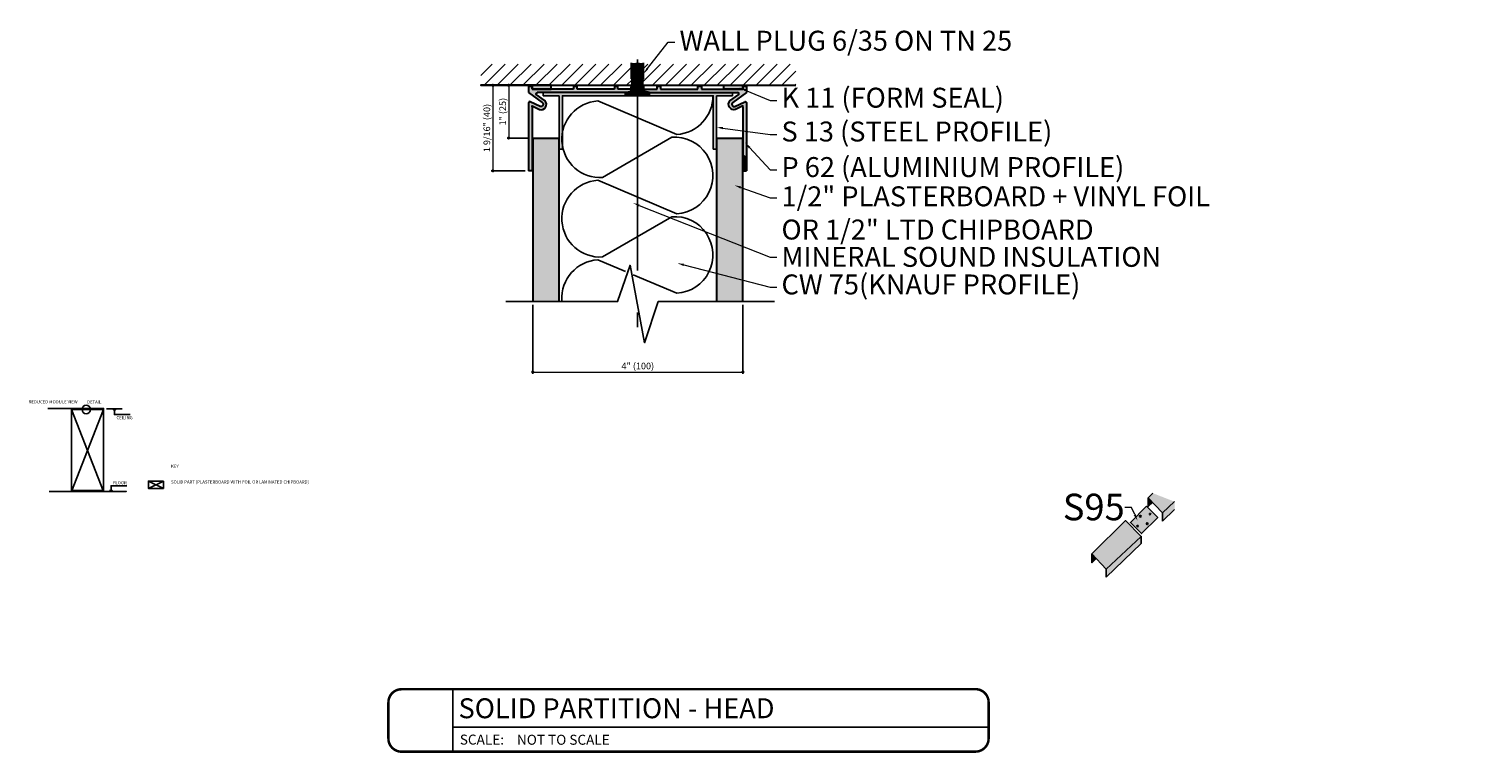
# Model space of a CAD drawing. Units: inches. Extents: x -161 to 156, y 402 to 618.
import ezdxf
from ezdxf import colors
from ezdxf.entities.mleader import LeaderData, LeaderLine
from ezdxf.enums import TextEntityAlignment as Align
from ezdxf.math import Vec2, Vec3

# ---------------------------------------------------------------- set-up
doc = ezdxf.new("R2010")
doc.units = ezdxf.units.IN
doc.header["$LTSCALE"] = 0.125
doc.header["$MEASUREMENT"] = 0
doc.header["$PDMODE"] = 32
doc.linetypes.add('CENTER', pattern=[10.16, 6.35, -1.27, 1.27, -1.27])
doc.linetypes.add('CENTER2', pattern=[1.125, 0.75, -0.125, 0.125, -0.125])
doc.layers.get('Defpoints').update_dxf_attribs({"color": 30})
for name, color, linetype in [('01 Cut', 7, 'Continuous'), ('02 Med', 82, 'Continuous'), ('08 By Others', 222, 'Continuous'), ('1', 53, 'Continuous'), ('DRAWING', 7, 'Continuous')]:
    doc.layers.add(name, color=color, linetype=linetype)
doc.layers.add('05 Center', color=2, linetype='CENTER2', lineweight=9)
doc.layers.add('06 Dims', color=1, linetype='Continuous', lineweight=5)
doc.styles.get("Standard").update_dxf_attribs({"font": 'Century Gothic'})
doc.dimstyles.new('1-2', dxfattribs={"dimscale": 3, "dimtxt": 0.03125, "dimasz": 0.03125, "dimexe": 0.03125, "dimexo": 0.0625, "dimgap": 0.03125, "dimtad": 1, "dimdec": 4, "dimlfac": 0.25, "dimzin": 0, "dimdsep": 46, "dimlunit": 4, "dimtxsty": 'Standard', "dimblk": 'DOTSMALL', "dimblk1": 'DOTSMALL', "dimblk2": 'DOTSMALL', "dimcen": 0, "dimclrd": 256, "dimclre": 256, "dimclrt": 256, "dimadec": 0, "dimazin": 0, "dimtfac": 0.75, "dimtdec": 4, "dimtofl": 0, "dimtmove": 0, "dimatfit": 3, "dimldrblk": 'DOT', "dimfxl": 1, "dimfrac": 2, "dimtolj": 1, "dimtzin": 0, "dimlwd": -1, "dimarcsym": 0})

# ---------------------------------------------------------------- blocks, each defined once
blk = doc.blocks.new('_DotSmall')
at = {"color": 0, "linetype": 'ByBlock', "const_width": 0.5}
blk.add_lwpolyline([(-0.0625, 0, 1), (0.0625, 0, 1)], format="xyb", close=True, dxfattribs=at)
blk = doc.blocks.new('*D3')
at = {"layer": '06 Dims', "lineweight": -2, "transparency": 16777216}
for p, q in [((-147.654, 597.498), (-147.671, 597.498)), ((-147.251, 596.506), (-147.671, 596.506))]:
    blk.add_line(p, q, dxfattribs=at)
at = {"layer": '06 Dims', "transparency": 16777216}
blk.add_line((-147.64, 597.498), (-147.64, 596.506), dxfattribs=at)
at = {"layer": 'Defpoints', "color": 0, "transparency": 16777216}
for p in [(-147.592, 597.498), (-147.64, 596.506), (-147.188, 596.506)]:
    blk.add_point(p, dxfattribs=at)
at = {"layer": '06 Dims', "transparency": 16777216, "xscale": 0.09375, "yscale": 0.09375, "zscale": 0.09375}
for p, rotation in [((-147.64, 597.498), 90), ((-147.64, 596.506), 270)]:
    blk.add_blockref('_DotSmall', p, dxfattribs=dict(at, rotation=rotation))
at = {"layer": '06 Dims', "transparency": 16777216, "insert": (-147.753, 597.002), "char_height": 0.125, "attachment_point": 5, "rotation": 90}
blk.add_mtext('\\A1;1" (25)', dxfattribs=at)
blk = doc.blocks.new('_Dot')
at = {"color": 0, "linetype": 'ByBlock', "lineweight": -2}
blk.add_line((-0.5, 0), (-1, 0), dxfattribs=at)
at = {"color": 0, "linetype": 'ByBlock', "const_width": 0.5}
blk.add_lwpolyline([(-0.25, 0, 1), (0.25, 0, 1)], format="xyb", close=True, dxfattribs=at)
blk = doc.blocks.new('*D4')
at = {"layer": '06 Dims', "lineweight": -2, "transparency": 16777216}
for p, q in [((-147.84, 597.498), (-147.969, 597.498)), ((-147.327, 595.89), (-147.969, 595.89))]:
    blk.add_line(p, q, dxfattribs=at)
at = {"layer": '06 Dims', "transparency": 16777216}
blk.add_line((-147.937, 597.498), (-147.937, 595.89), dxfattribs=at)
at = {"layer": 'Defpoints', "color": 0, "transparency": 16777216}
for p in [(-147.778, 597.498), (-147.937, 595.89), (-147.264, 595.89)]:
    blk.add_point(p, dxfattribs=at)
at = {"layer": '06 Dims', "transparency": 16777216, "xscale": 0.09375, "yscale": 0.09375, "zscale": 0.09375}
for p, rotation in [((-147.937, 597.498), 90), ((-147.937, 595.89), 270)]:
    blk.add_blockref('_DotSmall', p, dxfattribs=dict(at, rotation=rotation))
at = {"layer": '06 Dims', "transparency": 16777216, "insert": (-148.051, 596.694), "char_height": 0.125, "attachment_point": 5, "rotation": 90}
blk.add_mtext('\\A1;1 9/16" (40)', dxfattribs=at)
blk = doc.blocks.new('*D5')
at = {"layer": '06 Dims', "lineweight": -2, "transparency": 16777216}
for p, q in [((-147.188, 593.367), (-147.188, 592.071)), ((-143.234, 593.367), (-143.234, 592.071))]:
    blk.add_line(p, q, dxfattribs=at)
at = {"layer": '06 Dims', "transparency": 16777216}
blk.add_line((-147.188, 592.103), (-143.234, 592.103), dxfattribs=at)
at = {"layer": 'Defpoints', "color": 0, "transparency": 16777216}
for p in [(-147.188, 593.429), (-143.234, 593.429), (-143.234, 592.103)]:
    blk.add_point(p, dxfattribs=at)
at = {"layer": '06 Dims', "transparency": 16777216, "xscale": 0.09375, "yscale": 0.09375, "zscale": 0.09375, "rotation": 180}
blk.add_blockref('_DotSmall', (-147.188, 592.103), dxfattribs=at)
at = {"layer": '06 Dims', "transparency": 16777216, "xscale": 0.09375, "yscale": 0.09375, "zscale": 0.09375}
blk.add_blockref('_DotSmall', (-143.234, 592.103), dxfattribs=at)
at = {"layer": '06 Dims', "transparency": 16777216, "insert": (-145.211, 592.216), "char_height": 0.125, "attachment_point": 5}
blk.add_mtext('\\A1;4" (100)', dxfattribs=at)

msp = doc.modelspace()

# ---------------------------------------------------------------- hatches: boundary and pattern name
at = {"layer": '01 Cut', "lineweight": 25}
h = msp.add_hatch(color=256, dxfattribs=at)
h.dxf.hatch_style = 1
h.paths.add_polyline_path([(-145.21663, 597.30735), (-145.38996, 597.30735), (-145.38996, 597.30067), (-145.21663, 597.30067)])
h.paths.add_polyline_path([(-145.04331, 597.30735), (-145.21663, 597.30735), (-145.21663, 597.30067), (-145.04331, 597.30067)])
at = {"layer": '08 By Others', "lineweight": 25}
h = msp.add_hatch(dxfattribs=at)
h.set_pattern_fill('ANSI31', color=256, scale=1.378125)
h.set_pattern_definition([(45, (-0.6767, 9.92137), (-0.12181019, 0.12181019), [])])
h.paths.add_polyline_path([(-145.19656, 597.78623), (-145.19656, 597.89618), (-145.23671, 597.89618), (-145.23671, 597.78623)])
h.paths.add_polyline_path([(-145.11549, 597.61742), (-145.11549, 597.49826), (-142.23651, 597.49826), (-142.23651, 597.89618), (-145.10657, 597.89618), (-145.10657, 597.63666), (-145.09686, 597.61742)])
h.paths.add_polyline_path([(-145.31778, 597.49826), (-145.31778, 597.61742), (-145.33641, 597.61742), (-145.3267, 597.63666), (-145.3267, 597.89618), (-148.16302, 597.89618), (-148.16302, 597.49826)])
at = {"layer": '08 By Others', "lineweight": 30, "transparency": 33554495}
h = msp.add_hatch(color=115, dxfattribs=at)
h.dxf.hatch_style = 1
h.paths.add_polyline_path([(-147.18822, 593.42932), (-146.68972, 593.42932), (-146.68972, 596.50629), (-147.18822, 596.50629)])
h = msp.add_hatch(color=115, dxfattribs=at)
h.dxf.hatch_style = 1
h.paths.add_polyline_path([(-143.73255, 593.42932), (-143.23405, 593.42932), (-143.23405, 596.50629), (-143.73255, 596.50629)])
at = {"layer": '1', "transparency": 33554687}
h = msp.add_hatch(color=256, dxfattribs=at)
h.dxf.hatch_style = 1
h.set_gradient(color1=(192, 192, 192), tint=1, name='CYLINDER')
h.paths.add_polyline_path([(-145.21663, 597.9206), (-145.3267, 597.9206), (-145.3267, 597.63666), (-145.33641, 597.61742), (-145.21663, 597.61742)])
h = msp.add_hatch(color=256, dxfattribs=at)
h.dxf.hatch_style = 1
h.set_gradient(color1=(192, 192, 192), tint=1, name='CYLINDER')
h.paths.add_polyline_path([(-145.10657, 597.9206), (-145.21663, 597.9206), (-145.21663, 597.61742), (-145.11549, 597.61742), (-145.09686, 597.61742), (-145.10657, 597.63666)])
h = msp.add_hatch(color=256, dxfattribs=at)
h.dxf.hatch_style = 1
h.set_gradient(color1=(192, 192, 192), tint=1, name='CYLINDER')
h.paths.add_polyline_path([(-145.21663, 597.61742), (-145.31778, 597.61742), (-145.31778, 597.49826), (-145.21663, 597.49826)])
h = msp.add_hatch(color=256, dxfattribs=at)
h.dxf.hatch_style = 1
h.set_gradient(color1=(192, 192, 192), tint=1, name='CYLINDER')
h.paths.add_polyline_path([(-145.11549, 597.61742), (-145.21663, 597.61742), (-145.21663, 597.49826), (-145.11549, 597.49826)])
at = {"layer": '1', "lineweight": 25}
h = msp.add_hatch(color=9, dxfattribs=at)
h.dxf.hatch_style = 1
h.paths.add_polyline_path([(-147.19921, 597.42482), (-147.19921, 597.48141), (-147.26429, 597.48141), (-147.26429, 597.42482), (-147.26429, 597.35974), (-147.01026, 597.17516, -0.81069075), (-147.04537, 597.09654), (-147.23275, 597.18954, 0.62674884), (-147.26429, 597.16511), (-147.26429, 595.89034), (-147.19921, 595.89034), (-147.19921, 597.09189), (-147.19921, 597.11132), (-147.06284, 597.0419, 0.76309096), (-146.95645, 597.20677), (-147.12364, 597.32608, -0.47823018), (-147.10389, 597.35974), (-145.44118, 597.35974), (-145.33873, 597.38528), (-145.33873, 597.42482), (-145.58362, 597.42482), (-145.58362, 597.48141), (-145.6487, 597.48141), (-145.6487, 597.42482), (-146.353, 597.42482), (-146.353, 597.48141), (-146.41808, 597.48141), (-146.41808, 597.42482)])
h = msp.add_hatch(color=8, dxfattribs=at)
h.dxf.hatch_style = 1
h.paths.add_polyline_path([(-147.19921, 597.42482), (-146.84259, 597.42482), (-146.84259, 597.49826), (-147.19921, 597.49826)])
h = msp.add_hatch(color=9, dxfattribs=at)
h.dxf.hatch_style = 1
h.paths.add_polyline_path([(-145.44118, 597.35974), (-146.68972, 597.35974), (-146.98963, 597.35974), (-146.98963, 597.30067), (-146.68972, 597.30067), (-146.68972, 596.29342), (-146.63066, 596.29342), (-146.63066, 597.30067), (-145.38996, 597.30067), (-145.38996, 597.30735), (-145.44118, 597.30735)])
at = {"layer": '1', "transparency": 33554687}
h = msp.add_hatch(color=256, dxfattribs=at)
h.dxf.hatch_style = 1
h.set_gradient(color1=(192, 192, 192), tint=1, name='CYLINDER')
h.paths.add_polyline_path([(-145.21663, 597.42482), (-145.33873, 597.42482), (-145.33873, 597.38528), (-145.44118, 597.35974), (-145.21663, 597.35974)])
h = msp.add_hatch(color=256, dxfattribs=at)
h.dxf.hatch_style = 1
h.set_gradient(color1=(192, 192, 192), tint=1, name='CYLINDER')
h.paths.add_polyline_path([(-145.21663, 597.35974), (-145.44118, 597.35974), (-145.44118, 597.30735), (-145.21663, 597.30735)])
h = msp.add_hatch(color=256, dxfattribs=at)
h.dxf.hatch_style = 1
h.set_gradient(color1=(192, 192, 192), tint=1, name='CYLINDER')
h.paths.add_polyline_path([(-145.21663, 597.47135), (-145.33873, 597.47135), (-145.33873, 597.42482), (-145.21663, 597.42482)])
h = msp.add_hatch(color=256, dxfattribs=at)
h.dxf.hatch_style = 1
h.set_gradient(color1=(192, 192, 192), tint=1, name='CYLINDER')
h.paths.add_polyline_path([(-145.21663, 597.49826), (-145.31778, 597.49826), (-145.31778, 597.47135), (-145.21663, 597.47135)])
h = msp.add_hatch(color=256, dxfattribs=at)
h.dxf.hatch_style = 1
h.set_gradient(color1=(192, 192, 192), tint=1, name='CYLINDER')
h.paths.add_polyline_path([(-145.11549, 597.49826), (-145.21663, 597.49826), (-145.21663, 597.47135), (-145.11549, 597.47135)])
h = msp.add_hatch(color=256, dxfattribs=at)
h.dxf.hatch_style = 1
h.set_gradient(color1=(192, 192, 192), tint=1, name='CYLINDER')
h.paths.add_polyline_path([(-145.09453, 597.47135), (-145.21663, 597.47135), (-145.21663, 597.42482), (-145.09453, 597.42482)])
h = msp.add_hatch(color=256, dxfattribs=at)
h.dxf.hatch_style = 1
h.set_gradient(color1=(192, 192, 192), tint=1, name='CYLINDER')
h.paths.add_polyline_path([(-145.09453, 597.42482), (-145.21663, 597.42482), (-145.21663, 597.35974), (-144.99208, 597.35974), (-145.09453, 597.38528)])
h = msp.add_hatch(color=256, dxfattribs=at)
h.dxf.hatch_style = 1
h.set_gradient(color1=(192, 192, 192), tint=1, name='CYLINDER')
h.paths.add_polyline_path([(-144.99208, 597.35974), (-145.21663, 597.35974), (-145.21663, 597.30735), (-144.99208, 597.30735)])
at = {"layer": '1', "lineweight": 25}
h = msp.add_hatch(color=9, dxfattribs=at)
h.dxf.hatch_style = 1
h.paths.add_polyline_path([(-144.27913, 597.35974), (-143.33677, 597.35974, -0.57262795), (-143.30963, 597.32608), (-143.47682, 597.20677, 0.90265594), (-143.34066, 597.05705), (-143.23405, 597.11132), (-143.23405, 597.09189), (-143.23405, 596.19352), (-143.16897, 596.16556), (-143.16897, 597.17426, 0.4903361), (-143.20051, 597.18954), (-143.36846, 597.10618, -1.04154524), (-143.423, 597.17516), (-143.16897, 597.35974), (-143.16897, 597.48141), (-143.23405, 597.48141), (-143.23405, 597.42482), (-143.59068, 597.42482), (-144.01518, 597.42482), (-144.01518, 597.48141), (-144.08026, 597.48141), (-144.08026, 597.42482), (-144.78457, 597.42482), (-144.78457, 597.48141), (-144.84965, 597.48141), (-144.84965, 597.42482), (-145.09453, 597.42482), (-145.09453, 597.38528), (-144.99208, 597.35974)])
h = msp.add_hatch(color=9, dxfattribs=at)
h.dxf.hatch_style = 1
h.paths.add_polyline_path([(-143.73255, 597.30067), (-143.43264, 597.30067), (-143.43264, 597.35974), (-143.73255, 597.35974), (-144.99208, 597.35974), (-144.99208, 597.30735), (-145.04331, 597.30735), (-145.04331, 597.30067), (-143.79161, 597.30067), (-143.79161, 596.29342), (-143.73255, 596.29342)])
h = msp.add_hatch(color=8, dxfattribs=at)
h.dxf.hatch_style = 1
h.paths.add_polyline_path([(-143.23405, 597.42482), (-143.59068, 597.42482), (-143.59068, 597.49826), (-143.23405, 597.49826)])
h = msp.add_hatch(color=9, dxfattribs=at)
h.dxf.hatch_style = 1
h.paths.add_polyline_path([(-143.16897, 596.16556), (-143.23405, 596.19352), (-143.23405, 595.89034), (-143.16897, 595.89034)])
at = {"layer": '1', "transparency": 33554687}
h = msp.add_hatch(color=256, dxfattribs=at)
h.dxf.hatch_style = 1
h.set_gradient(color1=(192, 192, 192), rotation=90, tint=1)
h.paths.add_polyline_path([(-135.52381, 589.8235), (-135.61196, 589.73534), (-135.34244, 589.45087), (-135.11454, 589.66378)])
h = msp.add_hatch(color=256, dxfattribs=at)
h.dxf.hatch_style = 1
h.set_gradient(color1=(192, 192, 192), rotation=90, tint=1)
h.paths.add_polyline_path([(-135.61196, 589.73534), (-135.61196, 589.56987), (-135.53146, 589.65037)])
h = msp.add_hatch(color=256, dxfattribs=at)
h.dxf.hatch_style = 1
h.set_gradient(color1=(192, 192, 192), rotation=90, tint=1)
h.paths.add_polyline_path([(-135.11454, 589.51682), (-135.11454, 589.66378), (-135.34244, 589.45087), (-135.34244, 589.29582)])
h = msp.add_hatch(color=256, dxfattribs=at)
h.dxf.hatch_style = 1
h.set_gradient(color1=(192, 192, 192), rotation=90, tint=1)
h.paths.add_polyline_path([(-135.43206, 589.3658), (-135.64401, 589.57775), (-135.94427, 589.2745), (-135.73382, 589.06404)])
h.paths.add_polyline_path([(-135.79753, 589.20338, -1), (-135.82278, 589.20338, -1)], flags=16)
h.paths.add_polyline_path([(-135.61331, 589.24922, -1), (-135.64387, 589.24922, -1)], flags=16)
h.paths.add_polyline_path([(-135.77426, 589.38942, -1), (-135.7423, 589.38942, -1)], flags=16)
h.paths.add_polyline_path([(-135.58868, 589.43128, -1), (-135.56343, 589.43128, -1)], flags=16)
h = msp.add_hatch(color=256, dxfattribs=at)
h.dxf.hatch_style = 1
h.set_gradient(color1=(192, 192, 192), rotation=90, tint=1)
h.paths.add_polyline_path([(-135.7407, 589.00938), (-136.03932, 589.30799), (-136.66745, 588.67986), (-136.39792, 588.39539)])
h = msp.add_hatch(color=256, dxfattribs=at)
h.dxf.hatch_style = 1
h.set_gradient(color1=(192, 192, 192), rotation=90, tint=1)
h.paths.add_polyline_path([(-135.7407, 588.87766), (-135.7407, 589.00938), (-136.39792, 588.39539), (-136.39792, 588.24034)])
h = msp.add_hatch(color=256, dxfattribs=at)
h.dxf.hatch_style = 1
h.set_gradient(color1=(192, 192, 192), rotation=90, tint=1)
h.paths.add_polyline_path([(-136.66745, 588.67986), (-136.66745, 588.51438), (-136.58694, 588.59489)])

# ---------------------------------------------------------------- linework, layer by layer
at = {"layer": '01 Cut', "lineweight": 30}
for p, q in [((-147.18822, 596.50629), (-147.18822, 593.42932)), ((-146.68972, 593.42932), (-146.68972, 596.50629)), ((-143.73255, 596.50629), (-143.73255, 593.42932)), ((-143.23405, 593.42932), (-143.23405, 596.50629))]:
    msp.add_line(p, q, dxfattribs=at)
for points in [[(-145.33641, 597.61742), (-145.3267, 597.63666), (-145.3267, 597.9206)], [(-145.23671, 597.9184), (-145.23671, 597.78623), (-145.21663, 597.78623)], [(-145.19656, 597.9184), (-145.19656, 597.78623), (-145.21663, 597.78623)], [(-145.09686, 597.61742), (-145.10657, 597.63666), (-145.10657, 597.9206)], [(-145.33641, 597.61742), (-145.21663, 597.61742)], [(-145.31778, 597.47135), (-145.31778, 597.61742)], [(-145.09686, 597.61742), (-145.21663, 597.61742)], [(-145.11549, 597.47135), (-145.11549, 597.61742)], [(-147.26429, 597.48141), (-147.26429, 597.35974)], [(-147.26429, 597.48141), (-147.19921, 597.48141)], [(-147.19921, 597.42482), (-147.19921, 597.48141), (-147.26429, 597.48141), (-147.26429, 597.42482)], [(-147.19921, 597.42482), (-147.19921, 597.48141)], [(-146.41808, 597.42482), (-147.19921, 597.42482)], [(-145.21663, 597.35974), (-147.10389, 597.35974)], [(-146.41808, 597.48141), (-146.353, 597.48141)], [(-146.353, 597.42482), (-146.353, 597.48141), (-146.41808, 597.48141), (-146.41808, 597.42482)], [(-146.353, 597.42482), (-146.353, 597.48141)], [(-145.6487, 597.42482), (-146.353, 597.42482)], [(-145.6487, 597.48141), (-145.58362, 597.48141)], [(-145.58362, 597.42482), (-145.58362, 597.48141), (-145.6487, 597.48141), (-145.6487, 597.42482)], [(-145.58362, 597.42482), (-145.58362, 597.48141)], [(-145.58362, 597.42482), (-145.58362, 597.48141)], [(-145.21663, 597.42482), (-145.58362, 597.42482)], [(-145.44118, 597.30735), (-144.99208, 597.30735), (-144.99208, 597.35974), (-145.09453, 597.38528), (-145.09453, 597.47135), (-145.21663, 597.47135)], [(-144.99208, 597.30735), (-145.44118, 597.30735), (-145.44118, 597.35974), (-145.33873, 597.38528), (-145.33873, 597.47135), (-145.21663, 597.47135)], [(-145.21663, 597.42482), (-144.84965, 597.42482)], [(-145.21663, 597.35974), (-143.32938, 597.35974)], [(-144.84965, 597.42482), (-144.84965, 597.48141)], [(-144.78457, 597.48141), (-144.84965, 597.48141)], [(-144.84965, 597.42482), (-144.84965, 597.48141), (-144.78457, 597.48141), (-144.78457, 597.42482)], [(-144.78457, 597.42482), (-144.08026, 597.42482)], [(-144.08026, 597.42482), (-144.08026, 597.48141)], [(-144.01518, 597.48141), (-144.08026, 597.48141)], [(-144.08026, 597.42482), (-144.08026, 597.48141), (-144.01518, 597.48141), (-144.01518, 597.42482)], [(-144.01518, 597.42482), (-143.23405, 597.42482)], [(-143.23405, 597.42482), (-143.23405, 597.48141)], [(-143.16897, 597.48141), (-143.23405, 597.48141)], [(-143.23405, 597.42482), (-143.23405, 597.48141), (-143.16897, 597.48141), (-143.16897, 597.42482)], [(-143.16897, 597.48141), (-143.16897, 597.35974)], [(-147.26429, 597.17426), (-147.26429, 595.89034)], [(-147.19921, 597.09189), (-147.19921, 595.89034)], [(-143.23405, 597.09189), (-143.23405, 595.89034)], [(-143.16897, 597.17426), (-143.16897, 595.89034)], [(-147.18822, 596.50629), (-146.68972, 596.50629)], [(-143.73255, 596.50629), (-143.23405, 596.50629)], [(-147.19921, 595.89034), (-147.26429, 595.89034)], [(-143.23405, 595.89034), (-143.16897, 595.89034)]]:
    msp.add_lwpolyline(points, dxfattribs=at)
for points in [[(-147.26429, 597.35974), (-147.01026, 597.17516, -0.81069075), (-147.04537, 597.09654), (-147.23275, 597.18954, 0.62674884), (-147.26429, 597.16511, 2.39200555)], [(-147.19921, 597.09189), (-147.19921, 597.11132), (-147.06284, 597.0419, 0.76309096), (-146.95645, 597.20677), (-147.12364, 597.32608, -0.57262795), (-147.0965, 597.35974, -0.44258338)], [(-143.23405, 597.09189), (-143.23405, 597.11132), (-143.37042, 597.0419, -0.76309096), (-143.47682, 597.20677), (-143.30963, 597.32608, 0.57262795), (-143.33677, 597.35974, 0.44258338)], [(-143.16897, 597.35974), (-143.423, 597.17516, 0.81069075), (-143.38789, 597.09654), (-143.20051, 597.18954, -0.62674884), (-143.16897, 597.16511, -2.39200555)]]:
    msp.add_lwpolyline(points, format="xyb", dxfattribs=at)
for points in [[(-147.19921, 597.42482), (-146.84259, 597.42482), (-146.84259, 597.49826), (-147.19921, 597.49826)], [(-143.23405, 597.42482), (-143.59068, 597.42482), (-143.59068, 597.49826), (-143.23405, 597.49826)]]:
    msp.add_lwpolyline(points, close=True, dxfattribs=at)
at = {"layer": '01 Cut', "lineweight": 25}
for points in [[(-146.68972, 597.30067), (-146.98963, 597.30067), (-146.98963, 597.35974), (-146.68972, 597.35974)], [(-146.68972, 597.35974), (-145.21663, 597.35974)], [(-146.68972, 596.29342), (-146.68972, 597.30067)], [(-146.63066, 596.29342), (-146.63066, 597.30067), (-145.21663, 597.30067)], [(-143.79161, 596.29342), (-143.79161, 597.30067), (-145.21663, 597.30067)], [(-143.73255, 597.30067), (-143.43264, 597.30067), (-143.43264, 597.35974), (-143.73255, 597.35974)], [(-143.73255, 596.29342), (-143.73255, 597.30067)], [(-146.63066, 596.29342), (-146.68972, 596.29342)], [(-143.79161, 596.29342), (-143.73255, 596.29342)], [(-147.6941, 593.42932), (-145.59241, 593.42932), (-145.35498, 594.11072), (-145.08238, 592.65232), (-144.82736, 593.42932), (-142.63774, 593.42932)]]:
    msp.add_lwpolyline(points, dxfattribs=at)
at = {"layer": '02 Med'}
for p, q in [((-145.9625, 597.20397), (-144.47617, 596.57351)), ((-145.87302, 595.76143), (-144.5711, 596.51985)), ((-145.9625, 595.70983), (-144.47617, 595.07936)), ((-145.87302, 594.26729), (-144.5711, 595.0257)), ((-145.9625, 594.21568), (-145.44258, 593.99514)), ((-145.29848, 593.93402), (-144.47617, 593.58522))]:
    msp.add_line(p, q, dxfattribs=at)
for centre, radius, start, end in [((-144.5206, 597.29395), 0.72181, 273.528768, 0.533647), ((-145.91747, 596.48272), 0.72266, 93.572707, 273.525906), ((-144.5206, 595.79981), 0.72181, 273.528768, 94.012164), ((-145.91747, 594.98857), 0.72266, 93.572707, 273.525906), ((-144.5206, 594.30566), 0.72181, 273.528768, 94.012164), ((-145.91747, 593.49443), 0.72266, 93.572707, 183.563844)]:
    msp.add_arc(centre, radius, start, end, dxfattribs=at)
at = {"layer": '05 Center', "linetype": 'CENTER', "lineweight": 25, "ltscale": 5}
msp.add_lwpolyline([(-145.21663, 597.98235), (-145.21663, 592.94745)], dxfattribs=at)
at = {"layer": '08 By Others', "lineweight": 30}
msp.add_lwpolyline([(-147.19921, 597.49826), (-148.16302, 597.49826), (-142.23651, 597.49826)], dxfattribs=at)
at = {"layer": '1', "color": 9, "lineweight": 25}
msp.add_lwpolyline([(-154.13349, 590.05146), (-154.41622, 590.05146), (-154.41622, 589.9141), (-154.13349, 589.9141)], close=True, dxfattribs=at)
for points in [[(-154.13349, 590.05146), (-154.41622, 589.9141)], [(-154.41622, 590.05146), (-154.13349, 589.9141)], [(-155.86347, 589.87623), (-155.25984, 589.87623)], [(-135.61196, 589.73534), (-135.52381, 589.8235)], [(-135.34244, 589.29582), (-135.34244, 589.45087), (-135.61196, 589.73534), (-135.61196, 589.56987), (-135.53146, 589.65037)], [(-135.11454, 589.66378), (-135.34244, 589.45087)], [(-135.64401, 589.57775), (-135.43206, 589.3658), (-135.73382, 589.06404), (-135.94427, 589.2745), (-135.64401, 589.57775)], [(-135.34244, 589.29582), (-135.11454, 589.51682)], [(-136.66745, 588.67986), (-136.03932, 589.30799), (-135.7407, 589.00938), (-136.39792, 588.39539)], [(-136.39792, 588.24034), (-135.7407, 588.87766), (-135.7407, 589.00938)], [(-136.39792, 588.24034), (-136.39792, 588.39539), (-136.66745, 588.67986), (-136.66745, 588.51438), (-136.58694, 588.59489)]]:
    msp.add_lwpolyline(points, dxfattribs=at)
for centre, radius in [((-135.75828, 589.38942), 0.01598), ((-135.57605, 589.43128), 0.01262), ((-135.81015, 589.20338), 0.01262), ((-135.62859, 589.24922), 0.01528)]:
    msp.add_circle(centre, radius, dxfattribs=at)
at = {"layer": 'Defpoints', "lineweight": -3}
for p, q in [((-148.69041, 586.13431), (-148.69041, 584.95939)), ((-148.69041, 585.41864), (-138.6122, 585.42011))]:
    msp.add_line(p, q, dxfattribs=at)
at = {"layer": 'Defpoints', "lineweight": -3, "const_width": 0.04688}
msp.add_lwpolyline([(-149.90242, 585.20581), (-149.90242, 585.88788, -0.41421356), (-149.656, 586.13431), (-138.85862, 586.13578, -0.41421356), (-138.6122, 585.88936), (-138.6122, 585.20729, -0.41421356), (-138.85862, 584.96086), (-149.656, 584.95939, -0.41421356)], format="xyb", close=True, dxfattribs=at)
at = {"layer": 'DRAWING', "color": 7, "lineweight": 25}
for points in [[(-155.86347, 591.41725), (-156.30701, 591.41725)], [(-155.25984, 591.39698), (-155.86347, 591.39698)], [(-155.86347, 591.39698), (-155.25984, 589.85519)], [(-155.25984, 591.39698), (-155.86347, 589.85519)], [(-154.90996, 591.40977), (-155.20245, 591.40977)], [(-155.05621, 591.40977), (-155.08184, 591.38414)], [(-155.05621, 591.40977), (-155.05621, 591.30204), (-154.76035, 591.30204)], [(-155.05621, 591.40977), (-155.03058, 591.38414)], [(-155.12019, 589.85519), (-155.12019, 589.96292), (-154.82433, 589.96292)], [(-155.25984, 589.85519), (-154.83382, 589.85519), (-156.28139, 589.85519)], [(-155.12019, 589.85519), (-155.14582, 589.88082)], [(-155.12019, 589.85519), (-155.09456, 589.88082)]]:
    msp.add_lwpolyline(points, dxfattribs=at)
msp.add_lwpolyline([(-155.86347, 591.41725), (-155.25984, 591.41725), (-155.25984, 589.85519), (-155.86347, 589.85519)], close=True, dxfattribs=at)
msp.add_circle((-155.58613, 591.39842), 0.07989, dxfattribs=at)

# ---------------------------------------------------------------- texts
at = {"layer": 'Defpoints', "lineweight": -3, "insert": (-148.55917, 585.28057), "char_height": 0.1875, "attachment_point": 1}
msp.add_mtext_dynamic_manual_height_columns('\\A1;SCALE:', width=11.2663721, gutter_width=1, heights=[0], dxfattribs=at)
at = {"layer": 'Defpoints', "lineweight": -3}
for tag, text, height, p in [('SOLID PARTITION - HEAD', 'Elevation', 0.375, (-148.58348, 585.77647)), ('NOT TO SCALE', '1/2" = 1\'-0"', 0.1875, (-147.48447, 585.18368))]:
    msp.add_attdef(tag, text=text, height=height, dxfattribs=at).set_placement(p, align=Align.MIDDLE_LEFT)
at = {"layer": 'DRAWING', "color": 7, "lineweight": 25, "attachment_point": 1}
for s, insert, char_height in [('REDUCED MODULE VIEW', (-156.66978, 591.57132), 0.0590625), ('DETAIL ', (-155.56949, 591.56735), 0.059062), ('CEILING', (-155.0184, 591.27345), 0.059062), ('KEY\\P\\P\\PSOLID PART (PLASTERBOARD WITH FOIL OR LAMINATED CHIPBOARD)', (-153.99143, 590.3596), 0.0590625), ('FLOOR', (-155.0829, 590.04924), 0.059062)]:
    msp.add_mtext_dynamic_manual_height_columns(s, width=59.1159456, gutter_width=466.83766, heights=[0], dxfattribs=dict(at, insert=insert, char_height=char_height))

# ---------------------------------------------------------------- dimensions: what is measured, and where the dimension line sits
at = {"layer": '06 Dims'}
for base, p1, p2, text, picture, middle in [((-147.93737, 595.89034), (-147.77776, 597.49826), (-147.26429, 595.89034), '1 9/16" (40)', '*D4', (-148.05105, 596.6943)), ((-147.63966, 596.50629), (-147.59197, 597.49826), (-147.18822, 596.50629), '1" (25)', '*D3', (-147.75334, 597.00228))]:
    dim = msp.add_linear_dim(base=base, p1=p1, p2=p2, angle=90, text=text, dimstyle='1-2', override={"dimscale": 1, "dimtxt": 0.125, "dimasz": 0.09375, "dimlfac": 0.999}, dxfattribs=at)
    dim.commit()
    dim.dimension.update_dxf_attribs({"geometry": picture, "text_midpoint": middle})
dim = msp.add_linear_dim(base=(-143.23405, 592.10271), p1=(-147.18822, 593.42932), p2=(-143.23405, 593.42932), text='4" (100)', dimstyle='1-2', override={"dimscale": 1, "dimtxt": 0.125, "dimasz": 0.09375, "dimlfac": 0.999}, dxfattribs=at)
dim.commit()
dim.dimension.update_dxf_attribs({"geometry": '*D5', "text_midpoint": (-145.21114, 592.21638)})

# ---------------------------------------------------------------- leaders
at = {"layer": '06 Dims', "lineweight": -3}
ml = msp.add_multileader_mtext('Standard', dxfattribs=at)
ml.set_content('WALL PLUG 6/35 ON TN 25', color=256)
ml.set_leader_properties(color=256, linetype='ByLayer', lineweight=-1)
ml.build(insert=Vec2(0, 0))
ml.multileader.update_dxf_attribs({"dogleg_length": 0.125, "arrow_head_size": 0.125})
ctx = ml.context
ctx.base_point, ctx.char_height, ctx.arrow_head_size, ctx.landing_gap_size, ctx.plane_origin = Vec3(-144.51608, 598.31171), 0.375, 0.125, 0.09, Vec3(-145.10657, 597.71294)
notes = []
notes.append((ctx, [(0, (1, 1, 0), (-144.64108, 598.31171), (1, 0), 0.125, [(0, [(-145.10657, 597.71294)], 0, [])])]))
ctx.mtext.insert, ctx.mtext.width, ctx.mtext.flow_direction = Vec3(-144.42608, 598.5247), 10.2604985, 5
ml = msp.add_multileader_mtext('Standard', dxfattribs=at)
ml.set_content('K 11 (FORM SEAL)', color=256)
ml.set_leader_properties(color=256, linetype='ByLayer', lineweight=-1)
ml.build(insert=Vec2(0, 0))
ml.multileader.update_dxf_attribs({"dogleg_length": 0.125, "arrow_head_size": 0.125})
ctx = ml.context
ctx.base_point, ctx.char_height, ctx.arrow_head_size, ctx.landing_gap_size, ctx.plane_origin = Vec3(-142.59844, 597.2112), 0.375, 0.125, 0.09, Vec3(-143.4826, 597.31582)
notes.append((ctx, [(0, (1, 1, 0), (-142.72344, 597.2112), (1, 0), 0.125, [(0, [(-143.30413, 597.45563)], 0, [])])]))
ctx.mtext.insert, ctx.mtext.flow_direction = Vec3(-142.50844, 597.45223), 5
ml = msp.add_multileader_mtext('Standard', dxfattribs=at)
ml.set_content('S 13 (STEEL PROFILE)', color=256)
ml.set_leader_properties(color=256, linetype='ByLayer', lineweight=-1)
ml.build(insert=Vec2(0, 0))
ml.multileader.update_dxf_attribs({"dogleg_length": 0.125, "arrow_head_size": 0.125})
ctx = ml.context
ctx.base_point, ctx.char_height, ctx.arrow_head_size, ctx.landing_gap_size, ctx.plane_origin = Vec3(-142.59844, 596.57466), 0.375, 0.125, 0.09, Vec3(-143.37477, 596.54587)
notes.append((ctx, [(0, (1, 1, 0), (-142.72344, 596.57466), (1, 0), 0.125, [(0, [(-143.73255, 596.70836)], 0, [])])]))
ctx.mtext.insert, ctx.mtext.width, ctx.mtext.flow_direction = Vec3(-142.50844, 596.8157), 7.0743646, 5
ml = msp.add_multileader_mtext('Standard', dxfattribs=at)
ml.set_content('P 62 (ALUMINIUM PROFILE)', color=256)
ml.set_leader_properties(color=256, linetype='ByLayer', lineweight=-1)
ml.build(insert=Vec2(0, 0))
ml.multileader.update_dxf_attribs({"dogleg_length": 0.125, "arrow_head_size": 0.125})
ctx = ml.context
ctx.base_point, ctx.char_height, ctx.arrow_head_size, ctx.landing_gap_size, ctx.plane_origin = Vec3(-142.59844, 595.90552), 0.375, 0.125, 0.09, Vec3(-143.37477, 595.87672)
notes.append((ctx, [(0, (1, 1, 0), (-142.72344, 595.90552), (1, 0), 0.125, [(0, [(-143.19341, 596.41727)], 0, [])])]))
ctx.mtext.insert, ctx.mtext.width, ctx.mtext.flow_direction = Vec3(-142.50844, 596.14656), 9.7289228, 5
ml = msp.add_multileader_mtext('Standard', dxfattribs=at)
ml.set_content('\\A1;1/2" PLASTERBOARD + VINYL FOIL \\POR 1/2" LTD CHIPBOARD', color=256)
ml.set_leader_properties(color=256, linetype='ByLayer', lineweight=-1)
ml.build(insert=Vec2(0, 0))
ml.multileader.update_dxf_attribs({"dogleg_length": 0.125, "arrow_head_size": 0.125})
ctx = ml.context
ctx.base_point, ctx.char_height, ctx.arrow_head_size, ctx.landing_gap_size, ctx.plane_origin = Vec3(-142.59844, 595.38335), 0.375, 0.125, 0.09, Vec3(-143.54777, 596.64308)
notes.append((ctx, [(0, (1, 1, 0), (-142.72344, 595.38335), (1, 0), 0.125, [(0, [(-143.39254, 595.61663)], 0, [])])]))
ctx.mtext.insert, ctx.mtext.width, ctx.mtext.flow_direction = Vec3(-142.50844, 595.59635), 13.1946303, 5
ml = msp.add_multileader_mtext('Standard', dxfattribs=at)
ml.set_content('MINERAL SOUND INSULATION{\\C7; }', color=256)
ml.set_leader_properties(color=256, linetype='ByLayer', lineweight=-1)
ml.build(insert=Vec2(0, 0))
ml.multileader.update_dxf_attribs({"dogleg_length": 0.125, "arrow_head_size": 0.125})
ctx = ml.context
ctx.base_point, ctx.char_height, ctx.arrow_head_size, ctx.landing_gap_size, ctx.plane_origin = Vec3(-142.59844, 594.26482), 0.375, 0.125, 0.09, Vec3(-143.50605, 594.77843)
notes.append((ctx, [(0, (1, 1, 0), (-142.72344, 594.26482), (1, 0), 0.125, [(0, [(-145.30174, 595.28368)], 0, [])])]))
ctx.mtext.insert, ctx.mtext.width, ctx.mtext.flow_direction = Vec3(-142.50844, 594.45742), 9.9110435, 5
ml = msp.add_multileader_mtext('Standard', dxfattribs=at)
ml.set_content('CW 75(KNAUF PROFILE)', color=256)
ml.set_leader_properties(color=256, linetype='ByLayer', lineweight=-1)
ml.build(insert=Vec2(0, 0))
ml.multileader.update_dxf_attribs({"dogleg_length": 0.125, "arrow_head_size": 0.125})
ctx = ml.context
ctx.base_point, ctx.char_height, ctx.arrow_head_size, ctx.landing_gap_size, ctx.plane_origin = Vec3(-142.59844, 593.69753), 0.375, 0.125, 0.09, Vec3(-143.52709, 594.95726)
notes.append((ctx, [(0, (1, 1, 0), (-142.72344, 593.69753), (1, 0), 0.125, [(0, [(-144.46788, 594.15013)], 0, [])])]))
ctx.mtext.insert, ctx.mtext.width, ctx.mtext.flow_direction = Vec3(-142.50844, 593.93857), 8.9662497, 5
ml = msp.add_multileader_mtext('Standard', dxfattribs=at)
ml.set_content('S95', color=256)
ml.set_leader_properties(color=256, linetype='ByLayer', lineweight=-1)
ml.build(insert=Vec2(0, 0))
ml.multileader.update_dxf_attribs({"dogleg_length": 0.125, "arrow_head_size": 0.125})
ctx = ml.context
ctx.base_point, ctx.char_height, ctx.arrow_head_size, ctx.landing_gap_size, ctx.plane_origin = Vec3(-137.30593, 589.55656), 0.5, 0.125, 0.09, Vec3(-135.81033, 589.30613)
notes.append((ctx, [(0, (1, 1, 0), (-135.92683, 589.55656), (-1, 0), 0.125, [(0, [(-135.81033, 589.30613)], 0, [])])]))
ctx.mtext.insert, ctx.mtext.flow_direction = Vec3(-137.21593, 589.81335), 5
for ctx, leaders in notes:
    for number, flags, end, landing, length, lines in leaders:
        leader = LeaderData()
        leader.index, (leader.has_last_leader_line, leader.has_dogleg_vector, leader.attachment_direction) = number, flags
        leader.last_leader_point, leader.dogleg_vector, leader.dogleg_length = Vec3(end), Vec3(landing), length
        for number, points, colour, breaks in lines:
            line = LeaderLine()
            line.index, line.vertices, line.color, line.breaks = number, Vec3.list(points), colors.encode_raw_color(colour), breaks
            leader.lines.append(line)
        ctx.leaders.append(leader)

doc.saveas('drawing.dxf')
